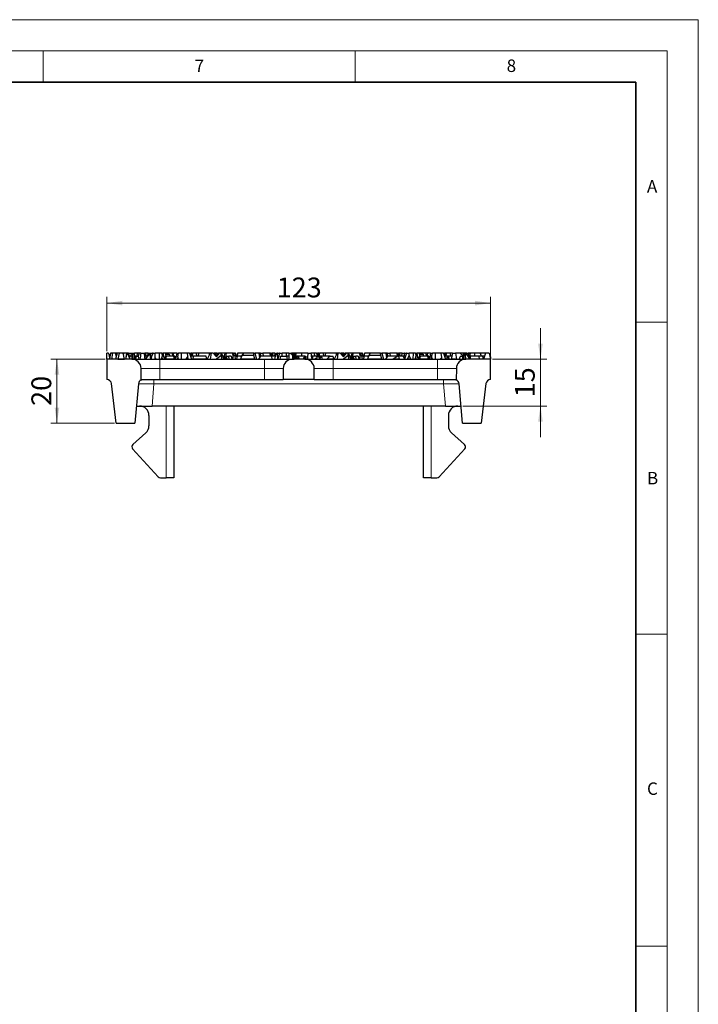
# Model space of a CAD drawing. Units: millimetres. Extents: x 0 to 420, y 0 to 297.
# Drawn here: x 311 to 420, y 139 to 297 of the extents above; entities that cross this region are included whole.
import ezdxf

# ---------------------------------------------------------------- set-up
doc = ezdxf.new("R2010")
doc.units = ezdxf.units.MM
doc.styles.add('SLDTEXTSTYLE0', font='TXT', dxfattribs={"width": 0.605})
doc.dimstyles.new('SLDDIMSTYLE0', dxfattribs={"dimtxt": 3.081982, "dimasz": 2.5, "dimexe": 0, "dimexo": 0.0625, "dimgap": 0.770496, "dimtad": 1, "dimlfac": 2, "dimrnd": 1e-09, "dimzin": 12, "dimdsep": 46, "dimtxsty": 'SLDTEXTSTYLE0', "dimsah": 1, "dimcen": 0.09, "dimadec": 0, "dimazin": 3, "dimtfac": 1, "dimtdec": 3, "dimtofl": 0, "dimtmove": 0, "dimatfit": 3, "dimfxl": 0, "dimfrac": 2, "dimtolj": 1, "dimtzin": 12, "dimarcsym": 0})
doc.dimstyles.new('SLDDIMSTYLE1', dxfattribs={"dimtxt": 3.081982, "dimasz": 2.5, "dimexe": 0, "dimexo": 0.0625, "dimgap": 0.770496, "dimtad": 1, "dimdec": 0, "dimlfac": 2, "dimrnd": 1e-09, "dimzin": 12, "dimdsep": 46, "dimtxsty": 'SLDTEXTSTYLE0', "dimsah": 1, "dimcen": 0.09, "dimadec": 0, "dimazin": 3, "dimtfac": 1, "dimtdec": 3, "dimtofl": 0, "dimtmove": 0, "dimatfit": 3, "dimfxl": 0, "dimfrac": 2, "dimtolj": 1, "dimtzin": 12, "dimarcsym": 0})
doc.dimstyles.new('SLDDIMSTYLE2', dxfattribs={"dimtxt": 3.081982, "dimasz": 2.5, "dimexe": 0, "dimexo": 0.0625, "dimgap": 0.770496, "dimtad": 1, "dimlfac": 2, "dimrnd": 1e-09, "dimzin": 12, "dimdsep": 46, "dimtxsty": 'SLDTEXTSTYLE0', "dimsah": 1, "dimcen": 0.09, "dimadec": 0, "dimazin": 3, "dimtfac": 1, "dimtdec": 3, "dimtmove": 0, "dimatfit": 0, "dimfxl": 0, "dimfrac": 2, "dimtolj": 1, "dimtzin": 12, "dimarcsym": 0})

# ---------------------------------------------------------------- blocks, each defined once
blk = doc.blocks.new('_D_1')
at = {"color": 7, "linetype": 'Continuous', "lineweight": 0}
for p, q in [((324.9, 242.57), (316.2, 242.57)), ((317.2, 232.32), (317.2, 242.57)), ((326.4, 232.32), (316.2, 232.32))]:
    blk.add_line(p, q, dxfattribs=at)
at = {"color": 7, "linetype": 'Continuous', "lineweight": 18}
for points in [[(317.2, 242.57), (316.82, 240.07), (317.57, 240.07)], [(317.2, 232.32), (317.57, 234.82), (316.82, 234.82)]]:
    blk.add_solid(points, dxfattribs=at)
at = {"color": 7, "linetype": 'Continuous', "lineweight": 18, "insert": (313.1, 235.09), "char_height": 3.175, "attachment_point": 1, "rotation": 90, "style": 'SLDTEXTSTYLE0'}
blk.add_mtext('20', dxfattribs=at)
blk = doc.blocks.new('_D_2')
at = {"color": 7, "linetype": 'Continuous', "lineweight": 0}
for p, q in [((394.7, 242.57), (394.7, 247.57)), ((387, 242.57), (395.7, 242.57)), ((394.7, 235.07), (394.7, 242.57)), ((382.26, 235.07), (395.7, 235.07)), ((394.7, 235.07), (394.7, 230.07))]:
    blk.add_line(p, q, dxfattribs=at)
at = {"color": 7, "linetype": 'Continuous', "lineweight": 18}
for points in [[(394.7, 242.57), (395.07, 245.07), (394.32, 245.07)], [(394.7, 235.07), (394.32, 232.57), (395.07, 232.57)]]:
    blk.add_solid(points, dxfattribs=at)
at = {"color": 7, "linetype": 'Continuous', "lineweight": 18, "insert": (390.6, 236.46), "char_height": 3.175, "attachment_point": 1, "rotation": 90, "style": 'SLDTEXTSTYLE0'}
blk.add_mtext('15', dxfattribs=at)
blk = doc.blocks.new('_D_3')
at = {"color": 7, "linetype": 'Continuous', "lineweight": 0}
for p, q in [((325.2, 243.87), (325.2, 252.57)), ((386.7, 242.87), (386.7, 252.57)), ((325.2, 251.57), (386.7, 251.57))]:
    blk.add_line(p, q, dxfattribs=at)
at = {"color": 7, "linetype": 'Continuous', "lineweight": 18}
for points in [[(325.2, 251.57), (327.7, 251.19), (327.7, 251.94)], [(386.7, 251.57), (384.2, 251.94), (384.2, 251.19)]]:
    blk.add_solid(points, dxfattribs=at)
at = {"color": 7, "linetype": 'Continuous', "lineweight": 18, "insert": (352.42, 255.66), "char_height": 3.175, "attachment_point": 1, "style": 'SLDTEXTSTYLE0'}
blk.add_mtext('123', dxfattribs=at)

msp = doc.modelspace()

# ---------------------------------------------------------------- linework, layer by layer
at = {"color": 7, "linetype": 'Continuous', "lineweight": 18}
for p, q in [((0, 297), (420, 297)), ((420, 0), (420, 297)), ((15, 292), (415, 292)), ((315, 292), (315, 287)), ((365, 292), (365, 287)), ((415, 292), (415, 5)), ((410, 248.5), (415, 248.5)), ((410, 198.5), (415, 198.5)), ((410, 148.5), (415, 148.5))]:
    msp.add_line(p, q, dxfattribs=at)
at = {"color": 7, "linetype": 'Continuous', "lineweight": 35}
for p, q in [((410, 287), (20, 287)), ((410, 5), (410, 287))]:
    msp.add_line(p, q, dxfattribs=at)
at = {"color": 7, "linetype": 'Continuous', "lineweight": 25}
for p, q in [((325.4463, 243.5656), (325.1974, 243.5656)), ((325.1974, 242.5656), (325.1974, 243.5656)), ((325.4463, 243.5656), (325.654, 242.5656)), ((325.7962, 243.5656), (325.6356, 242.6543)), ((326.0413, 243.5656), (325.7962, 243.5656)), ((326.0413, 243.5656), (325.988, 242.5656)), ((326.6119, 243.5656), (326.0413, 243.5656)), ((326.8289, 243.5656), (326.587, 242.5656)), ((326.7227, 243.5656), (326.6119, 243.5656)), ((326.712, 243.0824), (326.6119, 243.5656)), ((326.7227, 243.5656), (326.7788, 243.3586)), ((326.8289, 243.5656), (326.7227, 243.5656)), ((327.1452, 243.5656), (326.8289, 243.5656)), ((327.1452, 243.5656), (326.9397, 242.5656)), ((327.8282, 243.5656), (327.1452, 243.5656)), ((328.0045, 242.5656), (327.8282, 243.5656)), ((327.973, 243.5656), (327.8282, 243.5656)), ((327.8606, 243.3839), (327.8597, 243.3872)), ((327.8606, 243.3839), (327.9657, 243.5484)), ((327.871, 243.3231), (327.973, 243.5656)), ((328.4006, 243.5656), (327.973, 243.5656)), ((328.2285, 242.5656), (328.4006, 243.5656)), ((328.2549, 242.5699), (328.4236, 243.5656)), ((328.3338, 243.0966), (328.4054, 243.5656)), ((328.3338, 243.0966), (328.4219, 243.5656)), ((328.4054, 243.5656), (328.4006, 243.5656)), ((328.4219, 243.5656), (328.4054, 243.5656)), ((328.4236, 243.5656), (328.4219, 243.5656)), ((328.4236, 243.5656), (328.4809, 243.5656)), ((328.9179, 242.5656), (328.4809, 243.5656)), ((328.6665, 243.5656), (328.4809, 243.5656)), ((328.6665, 243.5656), (329.1207, 243.5656)), ((328.8606, 242.9013), (328.6665, 243.5656)), ((329.0815, 243.0656), (329.1207, 243.5656)), ((329.1207, 243.5656), (329.3589, 243.5656)), ((329.3248, 242.5656), (329.3589, 243.5656)), ((329.3589, 243.5656), (329.511, 243.5656)), ((329.5792, 243.3077), (329.511, 243.5656)), ((329.511, 243.5656), (329.6442, 243.5656)), ((329.6442, 243.5656), (329.5782, 243.3115)), ((330.0702, 243.5656), (329.6442, 243.5656)), ((330.0702, 243.5656), (330.0088, 243.0656)), ((330.3583, 243.5656), (330.0702, 243.5656)), ((330.3583, 243.5656), (330.2369, 243.0483)), ((330.6472, 243.5656), (330.3583, 243.5656)), ((330.6472, 243.5656), (331.1206, 243.5656)), ((331.1206, 243.5656), (331.2682, 243.5656)), ((331.3128, 243.0656), (331.2682, 243.5656)), ((331.332, 243.5656), (331.2682, 243.5656)), ((331.4419, 243.5656), (331.332, 243.5656)), ((331.4963, 243.0656), (331.4419, 243.5656)), ((331.8413, 243.5656), (331.4419, 243.5656)), ((331.7532, 243.0656), (331.8413, 243.5656)), ((331.8413, 243.5656), (332.1675, 243.5656)), ((332.1675, 243.5656), (332.2007, 243.423)), ((332.2098, 243.5656), (332.1675, 243.5656)), ((332.2511, 243.5656), (332.2007, 243.423)), ((332.2055, 243.0656), (332.2007, 243.423)), ((332.2098, 243.5656), (332.2247, 243.491)), ((332.2123, 242.5656), (332.5896, 243.5656)), ((332.5182, 243.5656), (332.2232, 242.5947)), ((332.2511, 243.5656), (332.5145, 243.5656)), ((332.5145, 243.5656), (332.5147, 243.5541)), ((332.5182, 243.5656), (332.5145, 243.5656)), ((332.5896, 243.5656), (332.5182, 243.5656)), ((332.5896, 243.5656), (332.9368, 243.5656)), ((332.9406, 242.8075), (332.9368, 243.5656)), ((333.5716, 243.5656), (332.9368, 243.5656)), ((333.5716, 243.5656), (333.5646, 242.5656)), ((333.988, 243.5656), (333.5716, 243.5656)), ((333.988, 243.5656), (334.037, 243.018)), ((333.988, 243.5656), (334.159, 243.5656)), ((334.159, 243.5656), (334.3616, 242.5656)), ((334.2508, 243.5656), (334.159, 243.5656)), ((334.2608, 243.063), (334.2508, 243.5656)), ((334.5671, 243.5656), (334.2508, 243.5656)), ((335.6477, 243.5656), (334.5671, 243.5656)), ((334.6709, 243.3805), (334.5671, 243.5656)), ((334.6761, 243.0656), (334.6709, 243.3805)), ((334.6709, 243.3805), (335.1902, 243.3545)), ((335.1902, 243.3545), (335.2188, 243.0656)), ((335.1902, 243.3545), (335.2629, 243.0656)), ((335.6477, 243.5656), (335.6967, 243.0656)), ((335.8912, 243.5656), (335.6477, 243.5656)), ((335.8912, 243.5656), (335.7586, 243.0656)), ((336.3833, 243.5656), (335.8912, 243.5656)), ((336.3833, 243.5656), (336.1984, 242.6356)), ((336.3833, 243.5656), (336.6735, 243.5656)), ((336.5564, 242.9411), (336.6735, 243.5656)), ((337.1088, 243.5656), (336.6735, 243.5656)), ((337.1088, 243.5656), (337.1256, 242.5656)), ((338.1021, 243.5656), (337.1088, 243.5656)), ((338.1554, 243.0727), (338.1021, 243.5656)), ((338.4575, 243.5656), (338.1021, 243.5656)), ((338.4575, 243.5656), (338.633, 243.5656)), ((338.4575, 243.5656), (338.7646, 242.5656)), ((338.633, 243.5656), (338.634, 243.5656)), ((338.7445, 243.0656), (338.633, 243.5656)), ((338.8623, 243.5656), (338.634, 243.5656)), ((338.7831, 243.1926), (338.634, 243.5656)), ((338.7561, 243.0656), (338.8623, 243.5656)), ((338.8623, 243.5656), (338.9625, 243.5656)), ((338.8995, 243.0656), (338.9625, 243.5656)), ((339.5889, 243.5656), (338.9625, 243.5656)), ((339.6233, 243.0656), (339.5889, 243.5656)), ((339.8912, 243.5656), (339.5889, 243.5656)), ((339.8912, 243.5656), (339.803, 243.0656)), ((341.5996, 243.5656), (339.8912, 243.5656)), ((341.7424, 243.5656), (341.2709, 242.5656)), ((341.7424, 243.5656), (341.5996, 243.5656)), ((341.6385, 243.3452), (341.5996, 243.5656)), ((341.8881, 243.5656), (341.7424, 243.5656)), ((341.8881, 243.5656), (341.7759, 242.5656)), ((342.2598, 243.5656), (341.8881, 243.5656)), ((342.2598, 243.5656), (342.7702, 242.9312)), ((342.3386, 243.4676), (342.3684, 243.5656)), ((342.3684, 243.5656), (342.4039, 243.5656)), ((342.4039, 243.5656), (342.3777, 243.419)), ((342.6252, 243.5656), (342.4039, 243.5656)), ((342.6252, 243.5656), (342.6707, 243.0549)), ((342.8556, 243.5656), (342.6252, 243.5656)), ((342.7702, 242.9312), (343.2733, 243.5656)), ((343.5384, 243.1413), (342.7867, 242.5656)), ((342.8556, 243.5656), (343.0636, 243.5656)), ((342.9475, 243.1548), (342.8556, 243.5656)), ((343.2733, 243.5656), (343.0636, 243.5656)), ((343.0636, 243.5656), (343.1065, 243.3552)), ((343.5002, 243.5656), (343.2733, 243.5656)), ((343.5384, 243.1413), (343.5002, 243.5656)), ((343.5798, 243.5656), (343.5002, 243.5656)), ((343.6576, 242.5656), (343.5384, 243.1413)), ((344.1112, 243.5656), (343.5798, 243.5656)), ((343.9798, 242.5656), (343.5798, 243.5656)), ((344.1112, 243.5656), (343.9856, 243.0656)), ((344.2984, 243.5656), (344.1112, 243.5656)), ((344.2984, 243.5656), (344.1478, 242.5656)), ((345.4026, 243.5656), (344.2984, 243.5656)), ((345.4519, 243.1534), (345.3383, 242.5656)), ((345.4221, 242.9992), (345.4026, 243.5656)), ((345.4026, 243.5656), (345.4793, 243.5656)), ((345.4519, 243.1534), (345.566, 243.5656)), ((345.7388, 243.0954), (345.4519, 243.1534)), ((345.566, 243.5656), (345.4793, 243.5656)), ((345.5249, 243.417), (345.4793, 243.5656)), ((345.566, 243.5656), (345.6559, 243.5656)), ((345.7963, 243.5656), (345.6559, 243.5656)), ((345.6559, 243.5656), (345.7388, 243.0954)), ((345.8323, 242.5656), (345.7388, 243.0954)), ((345.7963, 243.5656), (345.9002, 243.0656)), ((346.1462, 243.5656), (346.0581, 243.0656)), ((347.0704, 243.5656), (346.1462, 243.5656)), ((346.8302, 243.1867), (346.6182, 242.5656)), ((347.0704, 243.5656), (346.8302, 243.1867)), ((348.7725, 243.1867), (346.8302, 243.1867)), ((348.7333, 243.5656), (347.0704, 243.5656)), ((348.7725, 243.1867), (348.7333, 243.5656)), ((348.7333, 243.5656), (348.8963, 243.5656)), ((348.8979, 242.5656), (348.7725, 243.1867)), ((349.5583, 243.5656), (348.8963, 243.5656)), ((348.8963, 243.5656), (349.176, 242.5656)), ((349.5583, 243.5656), (349.6467, 242.8066)), ((349.8287, 243.5656), (349.5583, 243.5656)), ((349.8922, 243.0656), (349.8287, 243.5656)), ((349.8287, 243.5656), (350.2194, 243.5656)), ((350.2194, 243.5656), (350.2563, 243.0656)), ((351.2999, 243.5656), (350.2194, 243.5656)), ((351.3995, 243.5656), (351.2999, 243.5656)), ((351.4687, 243.0656), (351.2999, 243.5656)), ((351.3995, 243.5656), (351.3646, 243.3739)), ((351.3755, 243.3416), (351.4146, 243.5656)), ((351.4146, 243.5656), (351.3995, 243.5656)), ((351.4146, 243.5656), (351.6182, 243.5656)), ((351.6628, 243.0656), (351.6182, 243.5656)), ((351.7919, 243.5656), (351.6182, 243.5656)), ((351.8463, 243.0656), (351.7919, 243.5656)), ((352.1913, 243.5656), (351.7919, 243.5656)), ((352.1032, 243.0656), (352.1913, 243.5656)), ((352.3088, 243.5656), (352.3903, 243.5656)), ((352.3903, 243.5656), (352.5175, 243.5656)), ((352.5598, 243.5656), (352.5175, 243.5656)), ((352.5175, 243.5656), (352.5507, 243.423)), ((352.6011, 243.5656), (352.5507, 243.423)), ((352.5555, 243.0656), (352.5507, 243.423)), ((352.5598, 243.5656), (352.5747, 243.491)), ((352.8682, 243.5656), (352.5781, 242.6107)), ((352.5785, 242.6086), (352.9396, 243.5656)), ((352.6011, 243.5656), (352.8645, 243.5656)), ((352.8645, 243.5656), (352.8647, 243.5541)), ((352.8682, 243.5656), (352.8645, 243.5656)), ((352.9396, 243.5656), (352.8682, 243.5656)), ((352.9396, 243.5656), (353.2868, 243.5656)), ((353.2893, 243.0656), (353.2868, 243.5656)), ((353.9216, 243.5656), (353.2868, 243.5656)), ((353.9216, 243.5656), (353.9181, 243.0656)), ((354.338, 243.5656), (353.9216, 243.5656)), ((354.338, 243.5656), (354.3827, 243.0656)), ((354.338, 243.5656), (354.4588, 243.5656)), ((354.4588, 243.5656), (354.7776, 243.5656)), ((354.9517, 243.5656), (354.7776, 243.5656)), ((354.9517, 243.5656), (354.9627, 243.5656)), ((354.9627, 243.5656), (354.9627, 242.5656)), ((355.0211, 243.5656), (354.9627, 243.5656)), ((355.2017, 242.5656), (355.0211, 243.5656)), ((355.1137, 243.5656), (355.0211, 243.5656)), ((355.1137, 243.5656), (355.363, 242.5656)), ((355.384, 243.5656), (355.1137, 243.5656)), ((355.1616, 243.3734), (355.3408, 243.3645)), ((355.384, 243.5656), (355.2589, 242.9834)), ((355.5098, 243.5656), (355.363, 242.5656)), ((355.5098, 243.5656), (355.384, 243.5656)), ((356.4094, 243.5656), (355.5098, 243.5656)), ((356.4094, 243.5656), (356.3867, 243.0656)), ((357.4099, 243.5656), (356.4094, 243.5656)), ((357.4099, 243.5656), (357.9038, 243.5656)), ((358.4521, 243.5656), (357.9038, 243.5656)), ((358.5061, 243.0656), (358.4521, 243.5656)), ((358.8075, 243.5656), (358.4521, 243.5656)), ((358.8075, 243.5656), (358.983, 243.5656)), ((358.8075, 243.5656), (358.9611, 243.0656)), ((358.983, 243.5656), (358.984, 243.5656)), ((359.0945, 243.0656), (358.983, 243.5656)), ((359.2123, 243.5656), (358.984, 243.5656)), ((359.1331, 243.1926), (358.984, 243.5656)), ((359.1061, 243.0656), (359.2123, 243.5656)), ((359.2123, 243.5656), (359.3125, 243.5656)), ((359.2495, 243.0656), (359.3125, 243.5656)), ((359.9389, 243.5656), (359.3125, 243.5656)), ((359.9733, 243.0656), (359.9389, 243.5656)), ((360.2412, 243.5656), (359.9389, 243.5656)), ((360.2412, 243.5656), (360.153, 243.0656)), ((361.9496, 243.5656), (360.2412, 243.5656)), ((362.0924, 243.5656), (361.6209, 242.5656)), ((362.0924, 243.5656), (361.9496, 243.5656)), ((361.9885, 243.3452), (361.9496, 243.5656)), ((362.2381, 243.5656), (362.0924, 243.5656)), ((362.2381, 243.5656), (362.1259, 242.5656)), ((362.6098, 243.5656), (362.2381, 243.5656)), ((362.6098, 243.5656), (363.1202, 242.9312)), ((362.6886, 243.4676), (362.7184, 243.5656)), ((362.7184, 243.5656), (362.7539, 243.5656)), ((362.7539, 243.5656), (362.7277, 243.419)), ((362.9752, 243.5656), (362.7539, 243.5656)), ((362.9752, 243.5656), (363.0207, 243.0549)), ((363.2056, 243.5656), (362.9752, 243.5656)), ((363.1202, 242.9312), (363.6233, 243.5656)), ((363.8884, 243.1413), (363.1367, 242.5656)), ((363.2056, 243.5656), (363.4136, 243.5656)), ((363.2975, 243.1548), (363.2056, 243.5656)), ((363.6233, 243.5656), (363.4136, 243.5656)), ((363.4136, 243.5656), (363.4565, 243.3552)), ((363.8502, 243.5656), (363.6233, 243.5656)), ((363.8884, 243.1413), (363.8502, 243.5656)), ((363.9298, 243.5656), (363.8502, 243.5656)), ((364.0076, 242.5656), (363.8884, 243.1413)), ((364.4612, 243.5656), (363.9298, 243.5656)), ((364.3298, 242.5656), (363.9298, 243.5656)), ((364.4612, 243.5656), (364.3356, 243.0656)), ((364.6484, 243.5656), (364.4612, 243.5656)), ((364.6484, 243.5656), (364.4978, 242.5656)), ((365.7526, 243.5656), (364.6484, 243.5656)), ((365.8019, 243.1534), (365.6883, 242.5656)), ((365.7721, 242.9992), (365.7526, 243.5656)), ((365.7526, 243.5656), (365.8293, 243.5656)), ((365.8019, 243.1534), (365.916, 243.5656)), ((366.0888, 243.0954), (365.8019, 243.1534)), ((365.916, 243.5656), (365.8293, 243.5656)), ((365.8749, 243.417), (365.8293, 243.5656)), ((365.916, 243.5656), (366.0059, 243.5656)), ((366.1463, 243.5656), (366.0059, 243.5656)), ((366.0059, 243.5656), (366.0888, 243.0954)), ((366.1823, 242.5656), (366.0888, 243.0954)), ((366.1463, 243.5656), (366.2502, 243.0656)), ((366.4962, 243.5656), (366.4081, 243.0656)), ((367.4204, 243.5656), (366.4962, 243.5656)), ((367.1802, 243.1867), (366.9682, 242.5656)), ((367.4204, 243.5656), (367.1802, 243.1867)), ((369.1225, 243.1867), (367.1802, 243.1867)), ((369.0833, 243.5656), (367.4204, 243.5656)), ((369.1225, 243.1867), (369.0833, 243.5656)), ((369.0833, 243.5656), (369.2463, 243.5656)), ((369.2479, 242.5656), (369.1225, 243.1867)), ((369.9083, 243.5656), (369.2463, 243.5656)), ((369.2463, 243.5656), (369.526, 242.5656)), ((369.9083, 243.5656), (369.9967, 242.8066)), ((370.1787, 243.5656), (369.9083, 243.5656)), ((370.2422, 243.0656), (370.1787, 243.5656)), ((370.1787, 243.5656), (370.5694, 243.5656)), ((370.5694, 243.5656), (370.6063, 243.0656)), ((371.6499, 243.5656), (370.5694, 243.5656)), ((371.7495, 243.5656), (371.6499, 243.5656)), ((371.8187, 243.0656), (371.6499, 243.5656)), ((371.7495, 243.5656), (371.7146, 243.3739)), ((371.7255, 243.3416), (371.7646, 243.5656)), ((371.7646, 243.5656), (371.7495, 243.5656)), ((371.7646, 243.5656), (371.9682, 243.5656)), ((372.0128, 243.0656), (371.9682, 243.5656)), ((372.1419, 243.5656), (371.9682, 243.5656)), ((372.1963, 243.0656), (372.1419, 243.5656)), ((372.5413, 243.5656), (372.1419, 243.5656)), ((372.4532, 243.0656), (372.5413, 243.5656)), ((372.5413, 243.5656), (372.8675, 243.5656)), ((372.9098, 243.5656), (372.8675, 243.5656)), ((372.8675, 243.5656), (372.9007, 243.423)), ((372.9511, 243.5656), (372.9007, 243.423)), ((372.9055, 243.0656), (372.9007, 243.423)), ((372.9098, 243.5656), (372.9247, 243.491)), ((372.9123, 242.5656), (373.2896, 243.5656)), ((373.2182, 243.5656), (372.9232, 242.5947)), ((372.9511, 243.5656), (373.2145, 243.5656)), ((373.2145, 243.5656), (373.2147, 243.5541)), ((373.2182, 243.5656), (373.2145, 243.5656)), ((373.2896, 243.5656), (373.2182, 243.5656)), ((373.2896, 243.5656), (373.6368, 243.5656)), ((373.6389, 243.146), (373.3309, 242.5656)), ((373.6389, 243.146), (373.6368, 243.5656)), ((374.2716, 243.5656), (373.6368, 243.5656)), ((373.9072, 242.5656), (373.6389, 243.146)), ((374.2716, 243.5656), (374.2646, 242.5656)), ((374.688, 243.5656), (374.2716, 243.5656)), ((374.688, 243.5656), (374.737, 243.018)), ((374.688, 243.5656), (374.859, 243.5656)), ((374.859, 243.5656), (375.0616, 242.5656)), ((374.9508, 243.5656), (374.859, 243.5656)), ((374.9608, 243.063), (374.9508, 243.5656)), ((375.2671, 243.5656), (374.9508, 243.5656)), ((375.3709, 243.3805), (375.2671, 243.5656)), ((376.3477, 243.5656), (375.2671, 243.5656)), ((375.3761, 243.0656), (375.3709, 243.3805)), ((375.3709, 243.3805), (375.8902, 243.3545)), ((375.8902, 243.3545), (375.9188, 243.0656)), ((375.8902, 243.3545), (375.9629, 243.0656)), ((376.3477, 243.5656), (376.3967, 243.0656)), ((376.5912, 243.5656), (376.3477, 243.5656)), ((376.5912, 243.5656), (376.4586, 243.0656)), ((377.0833, 243.5656), (376.5912, 243.5656)), ((377.0833, 243.5656), (376.8984, 242.6356)), ((377.0833, 243.5656), (377.3735, 243.5656)), ((377.2564, 242.9411), (377.3735, 243.5656)), ((377.8088, 243.5656), (377.3735, 243.5656)), ((377.8088, 243.5656), (377.8256, 242.5656)), ((378.8021, 243.5656), (377.8088, 243.5656)), ((379.1575, 243.5656), (378.8021, 243.5656)), ((378.8814, 242.8314), (378.8021, 243.5656)), ((379.1575, 243.5656), (379.4646, 242.5656)), ((379.1575, 243.5656), (379.334, 243.5656)), ((379.5623, 243.5656), (379.334, 243.5656)), ((379.4831, 243.1926), (379.334, 243.5656)), ((379.4561, 243.0656), (379.5623, 243.5656)), ((379.5623, 243.5656), (379.6625, 243.5656)), ((379.5995, 243.0656), (379.6625, 243.5656)), ((380.2889, 243.5656), (379.6625, 243.5656)), ((380.3233, 243.0656), (380.2889, 243.5656)), ((380.5912, 243.5656), (380.2889, 243.5656)), ((380.4546, 242.5656), (380.631, 243.5656)), ((380.5912, 243.5656), (380.503, 243.0656)), ((380.631, 243.5656), (381.0737, 243.5656)), ((381.0737, 243.5656), (381.25, 242.5656)), ((381.8529, 243.5656), (381.0737, 243.5656)), ((381.8529, 243.5656), (382.3087, 243.0656)), ((382.2996, 243.5656), (381.8529, 243.5656)), ((382.4424, 243.5656), (382.2414, 243.1394)), ((382.4424, 243.5656), (382.2996, 243.5656)), ((382.3385, 243.3452), (382.2996, 243.5656)), ((382.5881, 243.5656), (382.4424, 243.5656)), ((382.5881, 243.5656), (382.532, 243.0656)), ((382.7001, 243.5656), (382.5881, 243.5656)), ((382.7001, 243.5656), (382.7026, 243.5656)), ((382.7584, 243.5656), (382.7026, 243.5656)), ((382.9598, 243.5656), (382.7584, 243.5656)), ((383.4143, 242.5656), (382.7584, 243.5656)), ((382.9598, 243.5656), (383.3141, 243.1252)), ((383.0386, 243.4676), (383.0684, 243.5656)), ((383.0684, 243.5656), (383.1039, 243.5656)), ((383.1039, 243.5656), (383.0777, 243.419)), ((383.3252, 243.5656), (383.1039, 243.5656)), ((383.4316, 243.5656), (383.2982, 243.0656)), ((383.3252, 243.5656), (383.3518, 243.2665)), ((383.4316, 243.5656), (383.3252, 243.5656)), ((384.1798, 243.5656), (383.4316, 243.5656)), ((384.1517, 243.0656), (384.1798, 243.5656)), ((385.0269, 243.5656), (384.1798, 243.5656)), ((385.0269, 243.5656), (385.1862, 243.0656)), ((385.8625, 243.5656), (385.0269, 243.5656)), ((385.8625, 243.5656), (385.5675, 242.5656)), ((386.4963, 243.5656), (385.8625, 243.5656)), ((386.4963, 243.5656), (386.6974, 242.5974)), ((329.182, 242.5656), (325.1974, 242.5656)), ((325.1974, 242.5656), (325.1974, 239.3156)), ((325.6074, 243.0656), (325.5502, 243.0656)), ((325.6074, 243.0656), (325.6476, 242.876)), ((325.6642, 243.0656), (325.6304, 242.6792)), ((325.6761, 243.0656), (325.6642, 243.0656)), ((326.9397, 242.5656), (328.0045, 242.5656)), ((328.2549, 242.5699), (328.2541, 242.5656)), ((328.2588, 242.5656), (328.2541, 242.5656)), ((328.2588, 242.5656), (328.2549, 242.5699)), ((328.8963, 243.0656), (328.8309, 242.7647)), ((329.1898, 243.0656), (328.8963, 243.0656)), ((329.1862, 242.5656), (333.6974, 242.5656)), ((329.1898, 243.0656), (329.2297, 243.0656)), ((329.4837, 242.5656), (329.6393, 242.5656)), ((329.8498, 243.0656), (329.5984, 243.0656)), ((329.7967, 242.5656), (330.2933, 242.5656)), ((329.8498, 243.0656), (330.2349, 243.0656)), ((330.4937, 242.5656), (331.2853, 242.5656)), ((331.2557, 243.0656), (331.2019, 243.0656)), ((331.2557, 243.0656), (331.2875, 242.5656)), ((331.7846, 243.0656), (331.2557, 243.0656)), ((331.3054, 242.5656), (332.1875, 242.5656)), ((332.3453, 243.0656), (332.1034, 243.0656)), ((332.1701, 242.6689), (332.2133, 242.5682)), ((332.3453, 243.0656), (332.3489, 243.0082)), ((332.3663, 243.0656), (332.3453, 243.0656)), ((332.8556, 242.5656), (333.1162, 242.5656)), ((333.6974, 242.5656), (350.4474, 242.5656)), ((334.037, 243.018), (333.8589, 242.5656)), ((334.1235, 242.5656), (333.8589, 242.5656)), ((334.1235, 242.5656), (334.037, 243.018)), ((334.5334, 243.0656), (334.4308, 242.5656)), ((334.7055, 243.0656), (334.5334, 243.0656)), ((334.7055, 243.0656), (334.6016, 242.5656)), ((336.0343, 242.5656), (334.6016, 242.5656)), ((335.9447, 243.0656), (334.7055, 243.0656)), ((336.0343, 242.5656), (335.9447, 243.0656)), ((336.1122, 243.0656), (335.9447, 243.0656)), ((336.1122, 243.0656), (336.2125, 242.5656)), ((336.5564, 242.9411), (336.4901, 242.5656)), ((336.7037, 242.5656), (336.4901, 242.5656)), ((336.7037, 242.5656), (336.5564, 242.9411)), ((338.1554, 243.0727), (337.8409, 242.5656)), ((338.2507, 242.5656), (337.8409, 242.5656)), ((338.2507, 242.5656), (338.1554, 243.0727)), ((338.6247, 243.0656), (338.6111, 243.0656)), ((338.6247, 243.0656), (338.6274, 243.0125)), ((339.0404, 243.0656), (338.6247, 243.0656)), ((339.0404, 243.0656), (338.9511, 242.5656)), ((341.2179, 242.5656), (338.9511, 242.5656)), ((341.1199, 243.0656), (339.0404, 243.0656)), ((341.2179, 242.5656), (341.1199, 243.0656)), ((342.7867, 242.5656), (343.6576, 242.5656)), ((343.9492, 243.0656), (343.7798, 243.0656)), ((343.9492, 243.0656), (344.0321, 242.5656)), ((343.9492, 243.0656), (343.9981, 243.0656)), ((343.9981, 243.0656), (344.0911, 242.5656)), ((344.3263, 242.9771), (344.2527, 242.5656)), ((344.5442, 242.5656), (344.2527, 242.5656)), ((344.3461, 243.0656), (344.3263, 242.9771)), ((344.5442, 242.5656), (344.3263, 242.9771)), ((344.3461, 243.0656), (344.7326, 243.0656)), ((344.7914, 242.5656), (344.7326, 243.0656)), ((345.1229, 243.0656), (344.7326, 243.0656)), ((345.1229, 243.0656), (345.2345, 242.5656)), ((345.3383, 242.5656), (345.8323, 242.5656)), ((345.9574, 243.0656), (345.7441, 243.0656)), ((345.9574, 243.0656), (346.0124, 242.8065)), ((346.0581, 243.0656), (345.9699, 242.5656)), ((346.6836, 243.0656), (346.0581, 243.0656)), ((348.8979, 242.5656), (346.6182, 242.5656)), ((346.6836, 243.0656), (346.7315, 242.8975)), ((346.7744, 243.0656), (346.6836, 243.0656)), ((346.7744, 243.0656), (346.7778, 243.0331)), ((346.7744, 243.0656), (346.7889, 243.0656)), ((349.8231, 243.0656), (349.4826, 242.5656)), ((351.6057, 243.0656), (349.8231, 243.0656)), ((350.4474, 242.5656), (354.9627, 242.5656)), ((351.6057, 243.0656), (351.6375, 242.5656)), ((352.217, 243.0656), (351.6057, 243.0656)), ((352.1231, 242.5656), (352.587, 242.5656)), ((352.6953, 243.0656), (352.4883, 243.0656)), ((352.6953, 243.0656), (352.6989, 243.0082)), ((352.7163, 243.0656), (352.6953, 243.0656)), ((352.966, 242.5656), (354.1464, 242.5656)), ((353.0402, 243.0656), (354.0949, 243.0656)), ((354.417, 243.0656), (354.0949, 243.0656)), ((356.932, 242.5656), (354.9627, 242.5656)), ((354.9627, 242.5656), (355.2017, 242.5656)), ((355.2765, 243.0656), (355.2383, 243.0656)), ((355.5672, 243.0656), (355.469, 242.5656)), ((355.7938, 243.0656), (355.5672, 243.0656)), ((355.7684, 242.7234), (355.7401, 242.5656)), ((355.7996, 242.5656), (355.7401, 242.5656)), ((355.7938, 243.0656), (355.7684, 242.7234)), ((355.7996, 242.5656), (355.7684, 242.7234)), ((355.9365, 243.0656), (355.7938, 243.0656)), ((355.9365, 243.0656), (355.9759, 242.5656)), ((356.8782, 243.0656), (355.9365, 243.0656)), ((356.8782, 243.0656), (356.6811, 242.5656)), ((356.932, 242.5656), (356.6811, 242.5656)), ((356.9058, 243.0656), (356.8782, 243.0656)), ((356.9321, 243.0656), (356.9058, 243.0656)), ((356.932, 243.0372), (356.9058, 243.0656)), ((356.932, 243.0372), (356.932, 242.5656)), ((356.932, 242.5656), (361.4474, 242.5656)), ((356.9321, 243.0656), (357.0741, 243.0656)), ((357.3313, 242.5656), (358.0335, 242.5656)), ((358.1691, 243.0656), (357.9673, 243.0656)), ((358.1691, 243.0656), (358.1766, 242.5656)), ((358.8203, 243.0656), (358.1691, 243.0656)), ((358.5089, 242.5656), (359.6955, 242.5656)), ((358.8203, 243.0656), (358.826, 242.7642)), ((358.8776, 243.0656), (358.8203, 243.0656)), ((358.8776, 243.0656), (359.1528, 243.0656)), ((359.387, 243.0656), (359.1528, 243.0656)), ((359.387, 243.0656), (359.3107, 242.6954)), ((361.0087, 243.0656), (359.387, 243.0656)), ((361.4474, 242.5656), (360.4589, 242.5656)), ((361.0087, 243.0656), (361.4474, 243.0656)), ((361.4699, 243.0656), (361.4474, 243.0656)), ((361.4474, 242.5656), (378.1974, 242.5656)), ((361.4474, 242.5656), (361.5679, 242.5656)), ((361.5679, 242.5656), (361.4699, 243.0656)), ((363.1367, 242.5656), (364.0076, 242.5656)), ((364.2992, 243.0656), (364.1298, 243.0656)), ((364.2992, 243.0656), (364.3821, 242.5656)), ((364.2992, 243.0656), (364.3481, 243.0656)), ((364.3481, 243.0656), (364.4411, 242.5656)), ((364.6763, 242.9771), (364.6027, 242.5656)), ((364.8942, 242.5656), (364.6027, 242.5656)), ((364.6961, 243.0656), (364.6763, 242.9771)), ((364.8942, 242.5656), (364.6763, 242.9771)), ((364.6961, 243.0656), (365.0826, 243.0656)), ((365.1414, 242.5656), (365.0826, 243.0656)), ((365.4729, 243.0656), (365.0826, 243.0656)), ((365.4729, 243.0656), (365.5845, 242.5656)), ((365.6883, 242.5656), (366.1823, 242.5656)), ((366.3074, 243.0656), (366.0941, 243.0656)), ((366.3074, 243.0656), (366.3624, 242.8065)), ((366.4081, 243.0656), (366.3199, 242.5656)), ((367.0336, 243.0656), (366.4081, 243.0656)), ((369.2479, 242.5656), (366.9682, 242.5656)), ((367.0336, 243.0656), (367.0815, 242.8975)), ((367.1244, 243.0656), (367.0336, 243.0656)), ((367.1244, 243.0656), (367.1278, 243.0331)), ((367.1244, 243.0656), (367.1389, 243.0656)), ((370.1731, 243.0656), (369.8326, 242.5656)), ((371.8137, 243.0656), (370.1731, 243.0656)), ((371.8137, 243.0656), (371.0692, 242.5656)), ((372.0982, 242.5656), (371.0692, 242.5656)), ((371.9728, 243.0656), (371.8137, 243.0656)), ((372.0982, 242.5656), (371.9728, 243.0656)), ((372.7, 243.0656), (371.9728, 243.0656)), ((372.7, 243.0656), (372.9133, 242.5682)), ((373.0453, 243.0656), (372.7, 243.0656)), ((373.0453, 243.0656), (373.0489, 243.0082)), ((373.0663, 243.0656), (373.0453, 243.0656)), ((373.9072, 242.5656), (373.3309, 242.5656)), ((374.737, 243.018), (374.5589, 242.5656)), ((374.8235, 242.5656), (374.5589, 242.5656)), ((374.8235, 242.5656), (374.737, 243.018)), ((375.2334, 243.0656), (375.1308, 242.5656)), ((375.4055, 243.0656), (375.2334, 243.0656)), ((375.4055, 243.0656), (375.3016, 242.5656)), ((376.7343, 242.5656), (375.3016, 242.5656)), ((376.6447, 243.0656), (375.4055, 243.0656)), ((376.8122, 243.0656), (376.6447, 243.0656)), ((376.7343, 242.5656), (376.6447, 243.0656)), ((376.8122, 243.0656), (376.9125, 242.5656)), ((377.2564, 242.9411), (377.1901, 242.5656)), ((377.4037, 242.5656), (377.1901, 242.5656)), ((377.4037, 242.5656), (377.2564, 242.9411)), ((378.1974, 242.5656), (382.711, 242.5656)), ((378.6022, 242.5656), (378.9286, 242.5656)), ((379.3247, 243.0656), (379.3111, 243.0656)), ((379.3247, 243.0656), (379.3274, 243.0125)), ((379.737, 243.0656), (379.3247, 243.0656)), ((379.737, 243.0656), (379.6339, 242.5656)), ((380.5428, 243.0656), (379.737, 243.0656)), ((379.9086, 242.5656), (380.048, 242.5656)), ((381.25, 242.5656), (380.4546, 242.5656)), ((381.7155, 242.5656), (381.7618, 242.8281)), ((381.7155, 242.5656), (381.8239, 242.5656)), ((381.8037, 243.0656), (381.7618, 242.8281)), ((381.8037, 243.0656), (382.2522, 243.0656)), ((382.2522, 243.0656), (382.1839, 242.5656)), ((382.256, 242.5656), (382.4518, 242.5656)), ((382.3042, 243.0656), (382.3523, 243.0656)), ((382.6894, 243.0656), (382.3523, 243.0656)), ((386.6974, 242.5656), (382.7127, 242.5656)), ((383.2459, 243.0656), (383.0863, 243.0656)), ((383.2733, 243.0656), (383.2269, 242.8513)), ((383.2459, 243.0656), (383.2598, 243.0032)), ((383.4292, 243.0656), (383.2733, 243.0656)), ((383.4292, 243.0656), (383.4143, 242.5656)), ((384.8359, 243.0656), (383.4292, 243.0656)), ((384.8359, 243.0656), (384.8875, 242.5656)), ((385.4434, 243.0656), (384.8359, 243.0656)), ((385.715, 243.0656), (385.4434, 243.0656)), ((385.5675, 242.5656), (385.4434, 243.0656)), ((386.6574, 243.0656), (386.6002, 243.0656)), ((386.6574, 243.0656), (386.6974, 242.8772)), ((386.6974, 242.8772), (386.6974, 242.5974)), ((386.6974, 242.5974), (386.6974, 242.5656)), ((386.6974, 239.3156), (386.6974, 242.5656)), ((330.6979, 239.2534), (330.682, 241.0787)), ((353.4628, 241.0787), (353.4474, 239.3156)), ((358.4474, 239.3156), (358.432, 241.0787)), ((381.2128, 241.0787), (381.1968, 239.2534)), ((326.6974, 232.3156), (325.9421, 238.6543)), ((330.2499, 238.631), (329.6974, 232.3156)), ((330.997, 239.3156), (333.6974, 239.3156)), ((333.6974, 239.3156), (350.4474, 239.3156)), ((350.4474, 239.3156), (353.4474, 239.3156)), ((358.4474, 239.3156), (353.4474, 239.3156)), ((358.4474, 239.3156), (361.4474, 239.3156)), ((361.4474, 239.3156), (378.1974, 239.3156)), ((378.1974, 239.3156), (380.8977, 239.3156)), ((382.1974, 232.3156), (381.6449, 238.631)), ((385.9526, 238.6543), (385.1974, 232.3156)), ((329.938, 235.0656), (332.4336, 235.0656)), ((379.4612, 235.0656), (332.4336, 235.0656)), ((335.9474, 235.0656), (335.9474, 223.5656)), ((375.9474, 223.5656), (375.9474, 235.0656)), ((379.4612, 235.0656), (381.9568, 235.0656)), ((326.6974, 232.3156), (329.6974, 232.3156)), ((331.9474, 233.5656), (331.9474, 231.8906)), ((379.9474, 233.5656), (379.9474, 231.8906)), ((382.1974, 232.3156), (385.1974, 232.3156)), ((331.4462, 230.7715), (329.3645, 228.9136)), ((380.4486, 230.7715), (382.5303, 228.9136)), ((329.3282, 228.2034), (333.4144, 223.7284)), ((382.5666, 228.2034), (378.4804, 223.7284)), ((333.7836, 223.5656), (334.6974, 223.5656)), ((335.9474, 223.5656), (334.6974, 223.5656)), ((377.1974, 223.5656), (375.9474, 223.5656)), ((377.1974, 223.5656), (378.1111, 223.5656))]:
    msp.add_line(p, q, dxfattribs=at)
at = {"color": 8, "linetype": 'Continuous', "lineweight": 18}
for p, q in [((333.6974, 242.5656), (333.6974, 241.0787)), ((350.4474, 242.5656), (350.4474, 241.0787)), ((361.4474, 243.0656), (361.4474, 242.5656)), ((361.4474, 242.5656), (361.4474, 241.0787)), ((378.1974, 242.5656), (378.1974, 241.0787)), ((333.6974, 241.0787), (330.682, 241.0787)), ((333.6974, 239.3156), (333.6974, 241.0787)), ((350.4474, 241.0787), (333.6974, 241.0787)), ((350.4474, 239.3156), (350.4474, 241.0787)), ((353.4628, 241.0787), (350.4474, 241.0787)), ((361.4474, 241.0787), (358.432, 241.0787)), ((361.4474, 239.3156), (361.4474, 241.0787)), ((378.1974, 241.0787), (361.4474, 241.0787)), ((381.2128, 241.0787), (378.1974, 241.0787)), ((378.1974, 239.3156), (378.1974, 241.0787)), ((332.744, 238.6134), (332.4336, 235.0656)), ((332.744, 238.6134), (332.744, 239.3156)), ((379.1508, 238.6134), (332.744, 238.6134)), ((379.1508, 238.6134), (379.1508, 239.3156)), ((379.4612, 235.0656), (379.1508, 238.6134)), ((334.6974, 223.5656), (334.6974, 235.0656)), ((377.1974, 235.0656), (377.1974, 223.5656))]:
    msp.add_line(p, q, dxfattribs=at)
at = {"color": 7, "linetype": 'Continuous', "lineweight": 25}
for centre, radius, start, end in [((329.182, 241.0656), 1.5, 0.5, 90), ((354.9627, 241.0656), 1.5, 90, 179.5), ((356.932, 241.0656), 1.5, 0.5, 90), ((382.7127, 241.0656), 1.5, 90, 179.5), ((325.1974, 238.5656), 0.75, 6.794825, 90), ((330.997, 238.5656), 0.75, 113.505342, 175), ((380.8977, 238.5656), 0.75, 5, 66.494658), ((386.6974, 238.5656), 0.75, 90, 173.205175), ((330.4474, 233.5656), 1.5, 0, 90), ((381.4474, 233.5656), 1.5, 90, 180), ((330.4474, 231.8906), 1.5, 311.747555, 0), ((381.4474, 231.8906), 1.5, 180, 228.252445), ((329.6974, 228.5406), 0.5, 131.747555, 222.4), ((382.1974, 228.5406), 0.5, 317.6, 48.252445), ((333.7836, 224.0656), 0.5, 222.4, 270), ((378.1111, 224.0656), 0.5, 270, 317.6)]:
    msp.add_arc(centre, radius, start, end, dxfattribs=at)
for centre, major_axis, ratio, start_param, end_param in [((333.6974, 221.1935), (-2.677, 25.6049), 0.14201027, 0.513627, 0.56855065), ((333.6974, 233.1482), (-3.3801, 25.6047), 0.11692417, 1.1474004, 1.17876574), ((333.6974, 228.739), (0.9775, 25.6072), 0.1721497, 0.95987932, 1.00700373), ((333.6974, 254.6177), (-2.2858, 25.6053), 0.1520789, 2.00347835, 2.0472406), ((333.6974, 268.0405), (2.823, 25.6048), 0.1376336, 3.25866428, 3.44060118), ((333.6974, 236.614), (-4.3536, 25.6069), 0.04677767, 1.2879303, 1.30987044), ((333.6974, 238.3468), (-4.45, 25.6074), 0.02987665, 1.36468226, 1.40010128), ((350.4474, 255.5193), (2.823, 25.6048), 0.1376336, 4.19719055, 4.24188967), ((350.4474, 258.4499), (-4.45, 25.6074), 0.02987665, 2.18586213, 2.23472398), ((350.4474, 239.2942), (2.767, 25.6048), 0.13935577, 4.85554598, 4.89502997), ((350.4474, 261.5353), (-3.9783, 25.6056), 0.08341, 3.9086337, 3.92160788), ((350.4474, 268.8961), (-4.4155, 25.6072), 0.03687743, 3.07793984, 3.28250571), ((361.4474, 249.9206), (3.0127, 25.6046), 0.13135663, 1.83703995, 1.87757329), ((361.4474, 255.8426), (-0.7805, 25.6073), 0.17367493, 2.06550206, 2.1105701), ((378.1974, 264.2145), (-3.4952, 25.6047), 0.11164427, 3.6898228, 3.73248989), ((378.1974, 259.5545), (-2.6027, 25.605), 0.14410159, 4.00340258, 4.02340558), ((378.1974, 239.617), (0.4091, 25.6076), 0.17560251, 4.83059413, 4.87000657), ((333.6974, 259.329), (3.1185, 25.6046), 0.12753441, 2.27446457, 2.30001351), ((333.6974, 220.3525), (-4.2787, 25.6066), 0.05633389, 0.47065519, 0.51135354), ((333.6974, 256.1874), (4.0268, 25.6057), 0.07978091, 2.12133892, 2.14423464), ((333.6974, 247.8856), (-2.2474, 25.6054), 0.15294811, 1.7467254, 1.76664546), ((333.6974, 220.4224), (1.5427, 25.6064), 0.16572417, 0.51708374, 0.53620829), ((333.6974, 217.8339), (-1.7692, 25.6061), 0.1622385, 6.00965523, 6.0489732), ((350.4474, 247.9531), (3.184, 25.6046), 0.12503987, 4.51596857, 4.53589953), ((350.4474, 240.233), (-2.2949, 25.6053), 0.15186917, 4.7899926, 4.80961836), ((361.4474, 238.1549), (-0.8874, 25.6072), 0.1728911, 1.37184468, 1.37297224), ((361.4474, 225.4292), (-3.8594, 25.6053), 0.09153553, 0.79728813, 0.82388557), ((361.4474, 217.1796), (-2.5171, 25.6051), 0.14640283, 0.02808927, 0.11728816), ((361.4474, 229.0943), (1.7559, 25.6061), 0.16245789, 1.00484573, 1.0188274), ((361.4474, 260.246), (-1.3833, 25.6067), 0.16785557, 2.29716278, 2.31945269), ((361.4474, 268.1316), (2.6363, 25.6049), 0.14316873, 3.25427703, 3.34870935), ((361.4474, 234.0234), (-4.5081, 25.6077), 0.00997349, 1.21104359, 1.22894241), ((361.4474, 217.579), (0, 25.6077), 0.17632698, 0.09729648, 0.22069723), ((378.1974, 217.461), (1.3216, 25.6067), 0.16861122, 0.14496469, 0.20726442), ((378.1974, 237.6798), (-4.2497, 25.6065), 0.05959382, 4.89446899, 4.90505373), ((378.1974, 256.457), (2.6363, 25.6049), 0.14316873, 4.15375529, 4.17099396), ((378.1974, 254.4053), (-4.5081, 25.6077), 0.00997349, 2.03332821, 2.04968156), ((378.1974, 219.8457), (2.027, 25.6057), 0.15757388, 5.81616255, 5.83888154), ((378.1974, 226.7832), (4.0832, 25.6059), 0.07528062, 5.38844482, 5.41348689), ((378.1974, 218.5821), (3.4984, 25.6047), 0.11149246, 5.94034062, 6.00100496)]:
    msp.add_ellipse(centre, major_axis=major_axis, ratio=ratio, start_param=start_param, end_param=end_param, dxfattribs=at)
at = {"color": 8, "linetype": 'Continuous', "lineweight": 18}
for centre, major_axis, start_param, end_param in [((332.7537, 238.5656), (2.5038, -0.0653), 1.57518623, 3.14043069), ((379.141, 238.5656), (2.5038, 0.0653), 0.00116196, 1.56640643)]:
    msp.add_ellipse(centre, major_axis=major_axis, ratio=0.01896646, start_param=start_param, end_param=end_param, dxfattribs=at)
at = {"color": 7, "linetype": 'Continuous', "lineweight": 25}
for points in [[(330.6979, 239.2534), (330.6979, 239.2534), (330.7233, 239.2658), (330.8229, 239.297), (330.898, 239.3156), (330.997, 239.3156)], [(380.8977, 239.3156), (380.9968, 239.3156), (381.0706, 239.2973), (381.1708, 239.2661), (381.1968, 239.2534), (381.1968, 239.2534)]]:
    msp.add_open_spline(points, degree=3, knots=[0, 0, 0, 0, 0.5, 0.5, 1, 1, 1, 1], dxfattribs=at)

# ---------------------------------------------------------------- texts
at = {"color": 7, "linetype": 'Continuous', "lineweight": 18, "char_height": 2, "attachment_point": 2, "style": 'SLDTEXTSTYLE0'}
for s, insert in [('7', (340.0216, 290.5954)), ('8', (390.0377, 290.6215)), ('A', (412.5951, 271.2798)), ('B', (412.6717, 224.5121)), ('C', (412.6491, 174.728))]:
    msp.add_mtext(s, dxfattribs=dict(at, insert=insert))

# ---------------------------------------------------------------- dimensions: what is measured, and where the dimension line sits
at = {"color": 7, "linetype": 'Continuous', "lineweight": 18}
dim = msp.add_linear_dim(base=(386.6974, 251.5656), p1=(325.1974, 243.5656), p2=(386.6974, 242.5656), dimstyle='SLDDIMSTYLE0', dxfattribs=at)
dim.commit()
dim.dimension.update_dxf_attribs({"geometry": '_D_3', "text_midpoint": (355.9474, 251.5656), "dimtype": 160})
for base, p1, p2, dimstyle, picture, middle in [((394.6974, 242.5656), (381.9568, 235.0656), (386.6974, 242.5656), 'SLDDIMSTYLE2', '_D_2', (394.6974, 238.8156)), ((317.1973784978, 242.5655902273), (326.6973784978, 232.3155902273), (325.1973784978, 242.5655902273), 'SLDDIMSTYLE1', '_D_1', (317.1973784978, 237.4405902273))]:
    dim = msp.add_linear_dim(base=base, p1=p1, p2=p2, angle=90, dimstyle=dimstyle, dxfattribs=at)
    dim.commit()
    dim.dimension.update_dxf_attribs({"geometry": picture, "text_midpoint": middle, "dimtype": 160})

doc.saveas('drawing.dxf')
